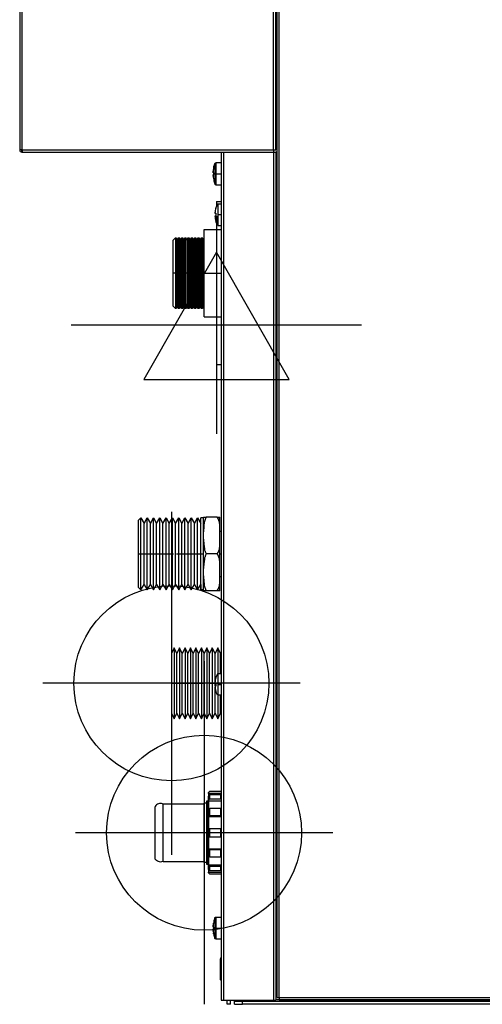
# Model space of a CAD drawing. Units: millimetres. Extents: x 15 to 1004, y -926 to 869.
# Drawn here: x 36 to 206, y 146 to 507 of the extents above; entities that cross this region are included whole.
import ezdxf

# ---------------------------------------------------------------- set-up
doc = ezdxf.new("R2010")
doc.units = ezdxf.units.MM
doc.linetypes.add('DOT_CENTER', pattern=[14, 12, -1, 0, -1])
for name, color, linetype in [('1', 7, 'Continuous'), ('Moffat_2D_Electrical', 6, 'Continuous'), ('Moffat_2D_Hyd', 3, 'Continuous')]:
    doc.layers.add(name, color=color, linetype=linetype)

# ---------------------------------------------------------------- blocks, each defined once
blk = doc.blocks.new('630107_00__116', base_point=(4744.2, 10027.42))
at = {"color": 4, "linetype": 'Continuous'}
for p, q in [((4743.3, 10032.57), (4743.3, 10030.89)), ((4743.3, 10032.57), (4745.1, 10032.57)), ((4743.3, 10030.89), (4743.3, 10030.75)), ((4743.3, 10024.8), (4743.3, 10024.16)), ((4743.3, 10024.16), (4743.3, 10022.7)), ((4743.3, 10022.7), (4743.3, 10022.27))]:
    blk.add_line(p, q, dxfattribs=at)
blk = doc.blocks.new('630107_00_1__117', base_point=(4744.2, 9981.52))
at = {"color": 4, "linetype": 'Continuous'}
for p, q in [((4743.3, 9990.27), (4743.3, 9988.84)), ((4743.3, 9988.84), (4743.3, 9972.77)), ((4743.3, 9972.77), (4745.1, 9972.77))]:
    blk.add_line(p, q, dxfattribs=at)
blk = doc.blocks.new('420008_06__123', base_point=(4743.92, 10027.77))
at = {"color": 4, "linetype": 'Continuous'}
for p, q in [((4743.6, 10031.41), (4743.21, 10030.55)), ((4743.8, 10031.77), (4743.6, 10031.41)), ((4743.8, 10031.77), (4743.8, 10029.6)), ((4743.8, 10031.77), (4745.1, 10031.77)), ((4742.75, 10027.17), (4742.75, 10027.18)), ((4742.75, 10027.18), (4743.13, 10027.18)), ((4742.75, 10027.17), (4743.13, 10027.17)), ((4743.21, 10030.55), (4743.11, 10030.27)), ((4743.11, 10030.21), (4743.13, 10030.27)), ((4743.11, 10027.77), (4743.11, 10027.8)), ((4743.12, 10028.1), (4743.13, 10028.35)), ((4743.8, 10029.6), (4743.8, 10023.77)), ((4743.21, 10025), (4743.11, 10025.27)), ((4743.6, 10024.14), (4743.21, 10025)), ((4743.8, 10023.77), (4743.6, 10024.14)), ((4743.8, 10023.77), (4745.1, 10023.77))]:
    blk.add_line(p, q, dxfattribs=at)
for points in [[(4743.13, 10030.27), (4742.88, 10029.33), (4742.75, 10028.37)], [(4743.11, 10030.21), (4742.87, 10029.31), (4742.75, 10028.38)], [(4742.75, 10028.37), (4742.88, 10028.36), (4743.13, 10028.35)], [(4743.13, 10027.2), (4742.88, 10027.19), (4742.75, 10027.18)], [(4742.75, 10027.17), (4742.88, 10026.21), (4743.13, 10025.27)], [(4742.75, 10027.17), (4742.88, 10027.16), (4743.13, 10027.15)], [(4743.11, 10030.27), (4743.12, 10030.27), (4743.13, 10030.27)], [(4743.13, 10028.35), (4743.11, 10027.75), (4743.13, 10027.15)], [(4743.12, 10028.1), (4743.11, 10027.95), (4743.11, 10027.8)], [(4743.13, 10025.28), (4743.12, 10025.28), (4743.11, 10025.27)], [(4743.11, 10025.27), (4743.12, 10025.27), (4743.13, 10025.27)]]:
    blk.add_spline(points, degree=3, dxfattribs=at)
at = {"layer": '1', "color": 2, "linetype": 'DOT_CENTER'}
blk.add_line((4743.8, 10027.77), (4745.1, 10027.77), dxfattribs=at)
blk = doc.blocks.new('Remote_Condencer_MXG-328-428__124', base_point=(4743.92, 10027.77))
blk.add_blockref('420008_06__123', (4743.92, 10027.77))
blk = doc.blocks.new('420008_09_1__125', base_point=(4743.92, 9855.27))
at = {"color": 4, "linetype": 'Continuous'}
for p, q in [((4742.98, 9857.25), (4743.04, 9857.48)), ((4743.08, 9857.62), (4743.13, 9857.77)), ((4743.38, 9858.45), (4743.11, 9857.77)), ((4743.75, 9859.18), (4743.38, 9858.45)), ((4743.8, 9859.27), (4743.75, 9859.18)), ((4743.8, 9859.27), (4743.8, 9851.27)), ((4743.8, 9859.27), (4745.1, 9859.27)), ((4742.75, 9854.68), (4743.13, 9854.68)), ((4742.75, 9854.67), (4742.75, 9854.68)), ((4742.75, 9854.67), (4743.13, 9854.67)), ((4742.81, 9856.43), (4742.83, 9856.58)), ((4742.84, 9853.96), (4742.83, 9853.97)), ((4742.84, 9856.62), (4742.87, 9856.79)), ((4742.84, 9853.93), (4742.84, 9853.96)), ((4742.88, 9856.81), (4742.9, 9856.91)), ((4742.94, 9853.47), (4742.9, 9853.64)), ((4743.11, 9855.46), (4743.12, 9855.63)), ((4743.11, 9855.36), (4743.11, 9855.45)), ((4743.11, 9855.27), (4743.11, 9855.36)), ((4743.12, 9855.63), (4743.13, 9855.85)), ((4742.98, 9853.3), (4742.94, 9853.47)), ((4743.38, 9852.09), (4743.11, 9852.77)), ((4743.75, 9851.36), (4743.38, 9852.09)), ((4743.76, 9851.35), (4743.75, 9851.36)), ((4743.8, 9851.27), (4743.76, 9851.35)), ((4745.1, 9851.27), (4743.8, 9851.27))]:
    blk.add_line(p, q, dxfattribs=at)
for points in [[(4743.13, 9857.77), (4742.88, 9856.83), (4742.75, 9855.87)], [(4743.08, 9857.62), (4743.06, 9857.55), (4743.04, 9857.48)], [(4743.11, 9857.77), (4743.12, 9857.77), (4743.13, 9857.77)], [(4742.81, 9856.43), (4742.77, 9856.16), (4742.75, 9855.88)], [(4742.75, 9855.87), (4742.88, 9855.86), (4743.13, 9855.85)], [(4743.13, 9854.7), (4742.88, 9854.69), (4742.75, 9854.68)], [(4742.75, 9854.67), (4742.88, 9853.71), (4743.13, 9852.77)], [(4742.75, 9854.67), (4742.88, 9854.66), (4743.13, 9854.65)], [(4742.88, 9856.81), (4742.87, 9856.8), (4742.87, 9856.79)], [(4743.13, 9855.85), (4743.11, 9855.25), (4743.13, 9854.65)], [(4743.13, 9852.78), (4743.12, 9852.78), (4743.11, 9852.77), (4743.11, 9852.77)], [(4743.11, 9852.77), (4743.12, 9852.77), (4743.13, 9852.77)]]:
    blk.add_spline(points, degree=3, dxfattribs=at)
at = {"layer": '1', "color": 2, "linetype": 'DOT_CENTER'}
blk.add_line((4743.8, 9855.27), (4745.1, 9855.27), dxfattribs=at)
blk = doc.blocks.new('650105_00b_1__126', base_point=(4735.95, 9855.66))
at = {"color": 4, "linetype": 'Continuous'}
for p, q in [((4727.8, 9868.66), (4726.8, 9866.66)), ((4727.8, 9868.66), (4727.8, 9868.64)), ((4728.8, 9866.66), (4727.8, 9868.66)), ((4727.8, 9868.64), (4727.8, 9865.79)), ((4729.8, 9868.66), (4728.8, 9866.66)), ((4729.8, 9868.66), (4729.8, 9868.64)), ((4730.8, 9866.66), (4729.8, 9868.66)), ((4729.8, 9868.64), (4729.8, 9865.79)), ((4731.8, 9868.66), (4730.8, 9866.66)), ((4731.8, 9868.66), (4731.8, 9868.64)), ((4732.8, 9866.66), (4731.8, 9868.66)), ((4731.8, 9868.64), (4731.8, 9865.79)), ((4733.8, 9868.66), (4732.8, 9866.66)), ((4733.8, 9868.66), (4733.8, 9868.64)), ((4734.8, 9866.66), (4733.8, 9868.66)), ((4733.8, 9868.64), (4733.8, 9865.79)), ((4735.8, 9868.66), (4734.8, 9866.66)), ((4735.8, 9868.66), (4735.8, 9868.64)), ((4736.8, 9866.66), (4735.8, 9868.66)), ((4735.8, 9868.64), (4735.8, 9865.79)), ((4737.8, 9868.66), (4736.8, 9866.66)), ((4737.8, 9868.66), (4737.8, 9868.64)), ((4738.8, 9866.66), (4737.8, 9868.66)), ((4737.8, 9868.64), (4737.8, 9865.79)), ((4739.8, 9868.66), (4738.8, 9866.66)), ((4739.8, 9868.66), (4739.8, 9868.64)), ((4740.8, 9866.66), (4739.8, 9868.66)), ((4739.8, 9868.64), (4739.8, 9865.79)), ((4741.8, 9868.66), (4740.8, 9866.66)), ((4741.8, 9868.66), (4741.8, 9868.64)), ((4742.8, 9866.66), (4741.8, 9868.66)), ((4741.8, 9868.64), (4741.8, 9865.79)), ((4743.8, 9868.66), (4742.8, 9866.66)), ((4743.8, 9868.66), (4743.8, 9868.64)), ((4744.8, 9866.66), (4743.8, 9868.66)), ((4743.8, 9868.64), (4743.8, 9865.79)), ((4726.8, 9866.66), (4726.8, 9857.1)), ((4727.8, 9865.79), (4727.8, 9842.66)), ((4728.8, 9844.66), (4728.8, 9866.66)), ((4729.8, 9865.79), (4729.8, 9842.66)), ((4730.8, 9854.65), (4730.8, 9866.66)), ((4731.8, 9865.79), (4731.8, 9842.66)), ((4732.8, 9854.65), (4732.8, 9866.66)), ((4733.8, 9865.79), (4733.8, 9842.66)), ((4734.8, 9854.65), (4734.8, 9866.66)), ((4735.8, 9865.79), (4735.8, 9842.66)), ((4736.8, 9854.65), (4736.8, 9866.66)), ((4737.8, 9865.79), (4737.8, 9842.66)), ((4738.8, 9854.65), (4738.8, 9866.66)), ((4739.8, 9865.79), (4739.8, 9842.66)), ((4740.8, 9854.65), (4740.8, 9866.66)), ((4741.8, 9865.79), (4741.8, 9842.66)), ((4742.8, 9857.1), (4742.8, 9866.66)), ((4743.8, 9865.79), (4743.8, 9860.64)), ((4745.1, 9867.26), (4744.8, 9866.66)), ((4744.8, 9859.87), (4744.8, 9866.66)), ((4743.8, 9860.64), (4743.8, 9859.27)), ((4744.8, 9859.27), (4744.8, 9859.87)), ((4726.8, 9857.1), (4726.8, 9844.66)), ((4730.8, 9844.66), (4730.8, 9854.65)), ((4732.8, 9844.66), (4732.8, 9854.65)), ((4734.8, 9844.66), (4734.8, 9854.65)), ((4736.8, 9844.66), (4736.8, 9854.65)), ((4738.8, 9844.66), (4738.8, 9854.65)), ((4740.8, 9844.66), (4740.8, 9854.65)), ((4742.8, 9856.37), (4742.8, 9857.1)), ((4742.8, 9855.66), (4742.8, 9855.86)), ((4742.8, 9854.68), (4742.8, 9855.66)), ((4742.8, 9853.31), (4742.8, 9854.18)), ((4742.8, 9844.66), (4742.8, 9853.31)), ((4743.8, 9851.27), (4743.8, 9850.69)), ((4743.8, 9850.69), (4743.8, 9842.66)), ((4744.8, 9850.76), (4744.8, 9851.27)), ((4744.8, 9844.66), (4744.8, 9850.76)), ((4726.8, 9844.66), (4727.8, 9842.66)), ((4727.8, 9842.66), (4728.8, 9844.66)), ((4728.8, 9844.66), (4729.8, 9842.66)), ((4729.8, 9842.66), (4730.8, 9844.66)), ((4730.8, 9844.66), (4731.8, 9842.66)), ((4731.8, 9842.66), (4732.8, 9844.66)), ((4732.8, 9844.66), (4733.8, 9842.66)), ((4733.8, 9842.66), (4734.8, 9844.66)), ((4734.8, 9844.66), (4735.8, 9842.66)), ((4735.8, 9842.66), (4736.8, 9844.66)), ((4736.8, 9844.66), (4737.8, 9842.66)), ((4737.8, 9842.66), (4738.8, 9844.66)), ((4738.8, 9844.66), (4739.8, 9842.66)), ((4739.8, 9842.66), (4740.8, 9844.66)), ((4740.8, 9844.66), (4741.8, 9842.66)), ((4741.8, 9842.66), (4742.8, 9844.66)), ((4742.8, 9844.66), (4743.8, 9842.66)), ((4743.8, 9842.66), (4744.8, 9844.66)), ((4744.8, 9844.66), (4745.1, 9844.06))]:
    blk.add_line(p, q, dxfattribs=at)
at = {"layer": '1', "color": 2, "linetype": 'DOT_CENTER'}
blk.add_line((4726.8, 9855.66), (4745.1, 9855.66), dxfattribs=at)
blk = doc.blocks.new('650105_00__127', base_point=(4735.95, 9855.66))
blk.add_blockref('650105_00b_1__126', (4735.95, 9855.66))
blk = doc.blocks.new('793241_00__128', base_point=(4735.95, 9855.66))
for name, p in [('650105_00__127', (4735.95, 9855.66)), ('420008_09_1__125', (4743.92, 9855.27))]:
    blk.add_blockref(name, p)
blk = doc.blocks.new('733205_04__131', base_point=(4733.05, 10006.27))
at = {"color": 4, "linetype": 'Continuous'}
for p, q in [((4727.3, 10018.27), (4728.3, 10019.27)), ((4727.3, 10018.27), (4727.3, 10007.53)), ((4728.3, 10019.27), (4728.3, 10007.63)), ((4728.3, 10019.27), (4728.55, 10019.27)), ((4728.55, 10005.27), (4728.55, 10019.27)), ((4728.92, 10018.52), (4728.55, 10019.27)), ((4728.92, 10018.52), (4729.28, 10019.27)), ((4728.92, 10018.52), (4728.92, 10007.22)), ((4729.28, 9996.61), (4729.28, 10019.27)), ((4729.28, 10019.27), (4729.75, 10019.27)), ((4729.75, 10005.27), (4729.75, 10019.27)), ((4730.12, 10018.52), (4729.75, 10019.27)), ((4730.12, 10018.52), (4730.48, 10019.27)), ((4730.12, 10018.52), (4730.12, 10007.22)), ((4730.48, 9996.61), (4730.48, 10019.27)), ((4730.48, 10019.27), (4730.95, 10019.27)), ((4730.95, 10005.27), (4730.95, 10019.27)), ((4731.32, 10018.52), (4730.95, 10019.27)), ((4731.32, 10018.52), (4731.68, 10019.27)), ((4731.32, 10018.52), (4731.32, 10007.22)), ((4731.68, 9996.61), (4731.68, 10019.27)), ((4731.68, 10019.27), (4732.15, 10019.27)), ((4732.15, 10005.27), (4732.15, 10019.27)), ((4732.52, 10018.52), (4732.15, 10019.27)), ((4732.52, 10018.52), (4732.88, 10019.27)), ((4732.52, 10018.52), (4732.52, 10007.22)), ((4732.88, 9996.61), (4732.88, 10019.27)), ((4732.88, 10019.27), (4733.35, 10019.27)), ((4733.35, 10005.27), (4733.35, 10019.27)), ((4733.72, 10018.52), (4733.35, 10019.27)), ((4733.72, 10018.52), (4734.08, 10019.27)), ((4733.72, 10018.52), (4733.72, 10007.22)), ((4734.08, 9996.61), (4734.08, 10019.27)), ((4734.08, 10019.27), (4734.55, 10019.27)), ((4734.55, 10005.27), (4734.55, 10019.27)), ((4734.92, 10018.52), (4734.55, 10019.27)), ((4734.92, 10018.52), (4735.28, 10019.27)), ((4734.92, 10018.52), (4734.92, 10007.22)), ((4735.28, 9996.61), (4735.28, 10019.27)), ((4735.28, 10019.27), (4735.75, 10019.27)), ((4735.75, 10005.27), (4735.75, 10019.27)), ((4736.12, 10018.52), (4735.75, 10019.27)), ((4736.12, 10018.52), (4736.48, 10019.27)), ((4736.12, 10018.52), (4736.12, 10007.22)), ((4736.48, 9996.61), (4736.48, 10019.27)), ((4736.48, 10019.27), (4736.95, 10019.27)), ((4736.95, 10005.27), (4736.95, 10019.27)), ((4737.32, 10018.52), (4736.95, 10019.27)), ((4737.32, 10018.52), (4737.68, 10019.27)), ((4737.32, 10018.52), (4737.32, 10007.22)), ((4737.68, 9996.61), (4737.68, 10019.27)), ((4737.68, 10019.27), (4738.15, 10019.27)), ((4738.15, 10005.27), (4738.15, 10019.27)), ((4738.52, 10018.52), (4738.15, 10019.27)), ((4738.52, 10018.52), (4738.8, 10019.11)), ((4738.52, 10018.52), (4738.52, 10007.22)), ((4727.3, 10007.53), (4727.3, 9994.27)), ((4728.3, 10007.63), (4728.3, 9993.27)), ((4728.92, 10007.22), (4728.92, 9994.03)), ((4730.12, 10007.22), (4730.12, 9994.03)), ((4731.32, 10007.22), (4731.32, 9994.03)), ((4732.52, 10007.22), (4732.52, 9994.03)), ((4733.72, 10007.22), (4733.72, 9994.03)), ((4734.92, 10007.22), (4734.92, 9994.03)), ((4736.12, 10007.22), (4736.12, 9994.03)), ((4737.32, 10007.22), (4737.32, 9994.03)), ((4738.52, 10007.22), (4738.52, 9994.03)), ((4728.55, 9993.27), (4728.55, 10005.27)), ((4729.75, 9993.27), (4729.75, 10005.27)), ((4730.95, 9993.27), (4730.95, 10005.27)), ((4732.15, 9993.27), (4732.15, 10005.27)), ((4733.35, 9993.27), (4733.35, 10005.27)), ((4734.55, 9993.27), (4734.55, 10005.27)), ((4735.75, 9993.27), (4735.75, 10005.27)), ((4736.95, 9993.27), (4736.95, 10005.27)), ((4738.15, 9993.27), (4738.15, 10005.27)), ((4729.28, 9993.27), (4729.28, 9996.61)), ((4730.48, 9993.27), (4730.48, 9996.61)), ((4731.68, 9993.27), (4731.68, 9996.61)), ((4732.88, 9993.27), (4732.88, 9996.61)), ((4734.08, 9993.27), (4734.08, 9996.61)), ((4735.28, 9993.27), (4735.28, 9996.61)), ((4736.48, 9993.27), (4736.48, 9996.61)), ((4737.68, 9993.27), (4737.68, 9996.61)), ((4728.3, 9993.27), (4727.3, 9994.27)), ((4728.55, 9993.27), (4728.3, 9993.27)), ((4728.92, 9994.03), (4728.55, 9993.27)), ((4729.28, 9993.27), (4728.92, 9994.03)), ((4729.75, 9993.27), (4729.28, 9993.27)), ((4730.12, 9994.03), (4729.75, 9993.27)), ((4730.48, 9993.27), (4730.12, 9994.03)), ((4730.95, 9993.27), (4730.48, 9993.27)), ((4731.32, 9994.03), (4730.95, 9993.27)), ((4731.68, 9993.27), (4731.32, 9994.03)), ((4732.15, 9993.27), (4731.68, 9993.27)), ((4732.52, 9994.03), (4732.15, 9993.27)), ((4732.88, 9993.27), (4732.52, 9994.03)), ((4733.35, 9993.27), (4732.88, 9993.27)), ((4733.72, 9994.03), (4733.35, 9993.27)), ((4734.08, 9993.27), (4733.72, 9994.03)), ((4734.55, 9993.27), (4734.08, 9993.27)), ((4734.92, 9994.03), (4734.55, 9993.27)), ((4735.28, 9993.27), (4734.92, 9994.03)), ((4735.75, 9993.27), (4735.28, 9993.27)), ((4736.12, 9994.03), (4735.75, 9993.27)), ((4736.48, 9993.27), (4736.12, 9994.03)), ((4736.95, 9993.27), (4736.48, 9993.27)), ((4737.32, 9994.03), (4736.95, 9993.27)), ((4737.68, 9993.27), (4737.32, 9994.03)), ((4738.15, 9993.27), (4737.68, 9993.27)), ((4738.52, 9994.03), (4738.15, 9993.27)), ((4738.8, 9993.44), (4738.52, 9994.03))]:
    blk.add_line(p, q, dxfattribs=at)
at = {"layer": '1', "color": 2, "linetype": 'DOT_CENTER'}
blk.add_line((4738.8, 10006.27), (4727.3, 10006.27), dxfattribs=at)
blk = doc.blocks.new('733204_00__133', base_point=(4729.85, 9903.17))
at = {"color": 4, "linetype": 'Continuous'}
for p, q in [((4714.6, 9915.39), (4715.6, 9916.39)), ((4714.6, 9915.39), (4714.6, 9890.95)), ((4715.6, 9901.75), (4715.6, 9916.39)), ((4715.6, 9916.39), (4716.75, 9914.39)), ((4716.75, 9914.39), (4717.91, 9916.39)), ((4717.91, 9889.95), (4717.91, 9916.39)), ((4717.91, 9916.39), (4719.06, 9914.39)), ((4719.06, 9914.39), (4720.22, 9916.39)), ((4720.22, 9889.95), (4720.22, 9916.39)), ((4720.22, 9916.39), (4721.37, 9914.39)), ((4721.37, 9914.39), (4722.53, 9916.39)), ((4722.53, 9889.95), (4722.53, 9916.39)), ((4722.53, 9916.39), (4723.68, 9914.39)), ((4723.68, 9914.39), (4724.84, 9916.39)), ((4724.84, 9889.95), (4724.84, 9916.39)), ((4724.84, 9916.39), (4725.99, 9914.39)), ((4725.99, 9914.39), (4727.15, 9916.39)), ((4727.15, 9889.95), (4727.15, 9916.39)), ((4727.15, 9916.39), (4728.3, 9914.39)), ((4728.3, 9914.39), (4729.46, 9916.39)), ((4729.46, 9889.95), (4729.46, 9916.39)), ((4729.46, 9916.39), (4730.61, 9914.39)), ((4730.61, 9914.39), (4731.77, 9916.39)), ((4731.77, 9889.95), (4731.77, 9916.39)), ((4731.77, 9916.39), (4732.92, 9914.39)), ((4732.92, 9914.39), (4734.08, 9916.39)), ((4734.08, 9889.95), (4734.08, 9916.39)), ((4734.08, 9916.39), (4735.23, 9914.39)), ((4735.23, 9914.39), (4736.38, 9916.39)), ((4736.38, 9889.95), (4736.38, 9916.39)), ((4736.38, 9916.39), (4737.54, 9914.39)), ((4737.54, 9914.39), (4737.6, 9916.39)), ((4737.6, 9889.95), (4737.6, 9916.39)), ((4738.6, 9916.39), (4737.6, 9916.39)), ((4738.6, 9916.67), (4739.6, 9916.67)), ((4738.6, 9911.27), (4738.6, 9916.67)), ((4739, 9915.26), (4738.72, 9913.68)), ((4739.04, 9915.38), (4739, 9915.26)), ((4739.33, 9916.17), (4739.04, 9915.4)), ((4739.04, 9915.4), (4739.04, 9915.38)), ((4739.6, 9916.67), (4739.33, 9916.17)), ((4743.6, 9916.67), (4739.6, 9916.67)), ((4743.6, 9916.67), (4744.6, 9916.67)), ((4743.95, 9916.18), (4743.6, 9916.67)), ((4744.09, 9915.91), (4743.95, 9916.18)), ((4744.13, 9915.82), (4744.09, 9915.91)), ((4744.25, 9915.51), (4744.13, 9915.82)), ((4744.41, 9914.89), (4744.25, 9915.51)), ((4744.6, 9912.96), (4744.6, 9916.67)), ((4716.75, 9891.95), (4716.75, 9914.39)), ((4719.06, 9891.95), (4719.06, 9914.39)), ((4721.37, 9891.95), (4721.37, 9914.39)), ((4723.68, 9891.95), (4723.68, 9914.39)), ((4725.99, 9891.95), (4725.99, 9914.39)), ((4728.3, 9891.95), (4728.3, 9914.39)), ((4730.61, 9891.95), (4730.61, 9914.39)), ((4732.92, 9891.95), (4732.92, 9914.39)), ((4735.23, 9891.95), (4735.23, 9914.39)), ((4737.54, 9891.95), (4737.54, 9914.39)), ((4738.61, 9911.97), (4738.6, 9911.27)), ((4738.62, 9912.08), (4738.61, 9911.97)), ((4738.64, 9912.65), (4738.62, 9912.08)), ((4738.72, 9913.68), (4738.64, 9912.65)), ((4744.46, 9914.63), (4744.41, 9914.89)), ((4744.55, 9913.93), (4744.46, 9914.63)), ((4744.56, 9913.79), (4744.55, 9913.93)), ((4744.58, 9913.46), (4744.56, 9913.79)), ((4744.6, 9912.96), (4744.58, 9913.46)), ((4744.6, 9906.89), (4744.6, 9912.96)), ((4744.6, 9911.51), (4745.1, 9911.51)), ((4738.6, 9908.58), (4738.6, 9911.27)), ((4738.6, 9897.77), (4738.6, 9908.58)), ((4738.6, 9908.58), (4738.61, 9907.88)), ((4738.61, 9907.88), (4738.64, 9907.2)), ((4738.64, 9907.2), (4738.66, 9906.78)), ((4738.66, 9906.78), (4738.89, 9905.06)), ((4738.89, 9905.06), (4739, 9904.59)), ((4739, 9904.59), (4739.04, 9904.47)), ((4739.04, 9904.47), (4739.33, 9903.68)), ((4744.13, 9904.02), (4744.25, 9904.34)), ((4744.25, 9904.34), (4744.41, 9904.96)), ((4744.41, 9904.96), (4744.46, 9905.22)), ((4744.46, 9905.22), (4744.49, 9905.43)), ((4744.49, 9905.43), (4744.55, 9905.92)), ((4744.55, 9905.92), (4744.58, 9906.39)), ((4744.58, 9906.39), (4744.6, 9906.89)), ((4744.6, 9899.46), (4744.6, 9906.89)), ((4715.6, 9889.95), (4715.6, 9901.75)), ((4738.89, 9901.28), (4738.66, 9899.57)), ((4739, 9901.76), (4738.89, 9901.28)), ((4739.04, 9901.88), (4739, 9901.76)), ((4739.33, 9902.67), (4739.04, 9901.88)), ((4739.33, 9903.68), (4739.6, 9903.17)), ((4739.6, 9903.17), (4739.33, 9902.67)), ((4743.6, 9903.17), (4739.6, 9903.17)), ((4743.6, 9903.17), (4743.95, 9903.67)), ((4743.95, 9902.68), (4743.6, 9903.17)), ((4743.95, 9903.67), (4744.13, 9904.02)), ((4744.13, 9902.32), (4743.95, 9902.68)), ((4744.25, 9902.01), (4744.13, 9902.32)), ((4744.41, 9901.39), (4744.25, 9902.01)), ((4744.46, 9901.13), (4744.41, 9901.39)), ((4744.49, 9900.92), (4744.46, 9901.13)), ((4744.55, 9900.43), (4744.49, 9900.92)), ((4738.61, 9898.47), (4738.6, 9897.77)), ((4738.6, 9895.08), (4738.6, 9897.77)), ((4738.64, 9899.15), (4738.61, 9898.47)), ((4738.66, 9899.57), (4738.64, 9899.15)), ((4744.58, 9899.96), (4744.55, 9900.43)), ((4744.6, 9899.46), (4744.58, 9899.96)), ((4744.6, 9893.39), (4744.6, 9899.46)), ((4738.6, 9889.67), (4738.6, 9895.08)), ((4738.6, 9895.08), (4738.61, 9894.38)), ((4738.61, 9894.38), (4738.64, 9893.7)), ((4738.64, 9893.7), (4738.65, 9893.5)), ((4738.65, 9893.5), (4738.86, 9891.68)), ((4744.58, 9892.89), (4744.6, 9893.39)), ((4744.6, 9894.84), (4745.1, 9894.84)), ((4744.6, 9889.67), (4744.6, 9893.39)), ((4715.6, 9889.95), (4714.6, 9890.95)), ((4715.6, 9889.95), (4716.75, 9891.95)), ((4716.75, 9891.95), (4717.91, 9889.95)), ((4717.91, 9889.95), (4719.06, 9891.95)), ((4719.06, 9891.95), (4720.22, 9889.95)), ((4720.22, 9889.95), (4721.37, 9891.95)), ((4721.37, 9891.95), (4722.53, 9889.95)), ((4722.53, 9889.95), (4723.68, 9891.95)), ((4723.68, 9891.95), (4724.84, 9889.95)), ((4724.84, 9889.95), (4725.99, 9891.95)), ((4725.99, 9891.95), (4727.15, 9889.95)), ((4727.15, 9889.95), (4728.3, 9891.95)), ((4728.3, 9891.95), (4729.46, 9889.95)), ((4729.46, 9889.95), (4730.61, 9891.95)), ((4730.61, 9891.95), (4731.77, 9889.95)), ((4731.77, 9889.95), (4732.92, 9891.95)), ((4732.92, 9891.95), (4734.08, 9889.95)), ((4734.08, 9889.95), (4735.23, 9891.95)), ((4735.23, 9891.95), (4736.38, 9889.95)), ((4736.38, 9889.95), (4737.54, 9891.95)), ((4737.54, 9891.95), (4737.6, 9889.95)), ((4738.6, 9889.95), (4737.6, 9889.95)), ((4738.86, 9891.68), (4739, 9891.09)), ((4739, 9891.09), (4739.04, 9890.97)), ((4739.04, 9890.97), (4739.33, 9890.18)), ((4739.33, 9890.18), (4739.6, 9889.67)), ((4743.6, 9889.67), (4743.95, 9890.17)), ((4743.95, 9890.17), (4744.13, 9890.52)), ((4744.13, 9890.52), (4744.25, 9890.84)), ((4744.25, 9890.84), (4744.41, 9891.46)), ((4744.41, 9891.46), (4744.46, 9891.72)), ((4744.46, 9891.72), (4744.5, 9891.98)), ((4744.5, 9891.98), (4744.55, 9892.42)), ((4744.55, 9892.42), (4744.58, 9892.89)), ((4739.6, 9889.67), (4738.6, 9889.67)), ((4743.6, 9889.67), (4739.6, 9889.67)), ((4744.6, 9889.67), (4743.6, 9889.67))]:
    blk.add_line(p, q, dxfattribs=at)
at = {"layer": '1', "color": 2, "linetype": 'DOT_CENTER'}
for p, q in [((4714.6, 9903.17), (4738.6, 9903.17)), ((4744.6, 9903.17), (4745.1, 9903.17))]:
    blk.add_line(p, q, dxfattribs=at)
blk = doc.blocks.new('400053_00__134', base_point=(4741.95, 10006.27))
at = {"color": 4, "linetype": 'Continuous'}
for p, q in [((4738.8, 10006.27), (4738.8, 10022.27)), ((4738.8, 10022.27), (4745.1, 10022.27)), ((4738.8, 10006.27), (4745.1, 10006.27)), ((4738.8, 9990.27), (4738.8, 10006.27)), ((4738.8, 9990.27), (4745.1, 9990.27))]:
    blk.add_line(p, q, dxfattribs=at)
blk = doc.blocks.new('784815_00__135', base_point=(4948.95, 9894.52))
for name, p in [('400053_00__134', (4741.95, 10006.27)), ('733205_04__131', (4733.05, 10006.27)), ('733204_00__133', (4729.85, 9903.17))]:
    blk.add_blockref(name, p)
blk = doc.blocks.new('660224_02__136', base_point=(4730.6, 9800.8))
at = {"color": 4, "linetype": 'Continuous'}
for p, q in [((4720.8, 9810.27), (4720.81, 9810.29)), ((4720.8, 9810.25), (4720.8, 9810.27)), ((4720.8, 9800.35), (4720.8, 9810.25)), ((4720.85, 9810.37), (4720.81, 9810.3)), ((4720.81, 9800.35), (4720.81, 9810.3)), ((4720.81, 9810.29), (4720.81, 9810.3)), ((4720.86, 9810.38), (4720.85, 9810.37)), ((4720.88, 9810.42), (4720.86, 9810.38)), ((4721.1, 9810.73), (4720.88, 9810.42)), ((4721.37, 9811), (4721.1, 9810.73)), ((4721.68, 9811.22), (4721.37, 9811)), ((4722.03, 9811.38), (4721.68, 9811.22)), ((4722.4, 9811.48), (4722.03, 9811.38)), ((4722.78, 9811.52), (4722.4, 9811.48)), ((4723.16, 9811.48), (4722.78, 9811.52)), ((4723.53, 9811.38), (4723.16, 9811.48)), ((4723.78, 9811.29), (4723.53, 9811.38)), ((4723.78, 9791.3), (4723.78, 9811.29)), ((4723.78, 9811.29), (4723.79, 9811.28)), ((4723.79, 9811.28), (4723.81, 9811.28)), ((4723.81, 9811.28), (4723.82, 9811.27)), ((4723.82, 9792.78), (4723.82, 9811.27)), ((4738.8, 9811.27), (4723.82, 9811.27)), ((4738.8, 9789.87), (4738.8, 9811.67)), ((4739.8, 9811.67), (4738.8, 9811.67)), ((4739.8, 9812.42), (4739.81, 9812.44)), ((4739.8, 9812.39), (4739.8, 9812.42)), ((4739.8, 9792.02), (4739.8, 9812.39)), ((4739.81, 9812.45), (4739.82, 9812.47)), ((4739.81, 9812.44), (4739.81, 9812.45)), ((4739.82, 9812.47), (4739.84, 9812.48)), ((4739.84, 9812.48), (4739.85, 9812.49)), ((4739.85, 9812.49), (4739.87, 9812.5)), ((4739.87, 9812.5), (4739.88, 9812.5)), ((4739.88, 9812.5), (4739.9, 9812.5)), ((4739.9, 9812.5), (4739.92, 9812.5)), ((4739.92, 9812.5), (4739.93, 9812.5)), ((4739.93, 9812.5), (4739.95, 9812.49)), ((4739.95, 9812.49), (4739.96, 9812.48)), ((4739.96, 9812.48), (4739.98, 9812.47)), ((4739.98, 9812.47), (4739.99, 9812.45)), ((4739.99, 9791.38), (4739.99, 9812.45)), ((4740.4, 9811.74), (4739.99, 9812.45)), ((4720.8, 9791.31), (4720.8, 9800.35)), ((4720.81, 9791.26), (4720.81, 9800.35)), ((4723.82, 9790.27), (4723.82, 9792.78)), ((4720.8, 9791.28), (4720.8, 9791.31)), ((4720.81, 9791.26), (4720.8, 9791.28)), ((4720.83, 9791.23), (4720.81, 9791.26)), ((4720.81, 9791.26), (4720.81, 9791.26)), ((4720.88, 9791.13), (4720.83, 9791.23)), ((4721.1, 9790.82), (4720.88, 9791.13)), ((4721.37, 9790.55), (4721.1, 9790.82)), ((4721.68, 9790.33), (4721.37, 9790.55)), ((4722.03, 9790.17), (4721.68, 9790.33)), ((4722.4, 9790.07), (4722.03, 9790.17)), ((4722.78, 9790.03), (4722.4, 9790.07)), ((4723.16, 9790.07), (4722.78, 9790.03)), ((4723.53, 9790.17), (4723.16, 9790.07)), ((4723.78, 9790.27), (4723.53, 9790.17)), ((4723.78, 9790.27), (4723.78, 9791.3)), ((4723.82, 9790.27), (4723.78, 9790.27)), ((4723.82, 9790.27), (4738.8, 9790.27)), ((4739.8, 9789.87), (4738.8, 9789.87)), ((4739.8, 9789.15), (4739.8, 9792.02)), ((4739.99, 9789.1), (4739.8, 9789.15)), ((4739.99, 9789.1), (4739.99, 9791.38)), ((4740.4, 9789.81), (4739.99, 9789.1))]:
    blk.add_line(p, q, dxfattribs=at)
at = {"layer": '1', "color": 2, "linetype": 'DOT_CENTER'}
for p, q in [((4739.8, 9800.77), (4723.82, 9800.77)), ((4740.4, 9800.77), (4739.99, 9800.77))]:
    blk.add_line(p, q, dxfattribs=at)
blk = doc.blocks.new('660535_00_1__137', base_point=(4742.75, 9800.77))
at = {"color": 4, "linetype": 'Continuous'}
for p, q in [((4740.9, 9816.02), (4740.4, 9815.52)), ((4740.4, 9815.45), (4740.9, 9815.95)), ((4740.4, 9815.45), (4740.4, 9815.52)), ((4740.4, 9815.2), (4740.4, 9815.45)), ((4740.4, 9815.2), (4745.1, 9815.2)), ((4740.4, 9815.2), (4740.4, 9814.83)), ((4740.4, 9814.83), (4740.4, 9814.23)), ((4740.9, 9814.67), (4740.4, 9814.23)), ((4740.4, 9812.73), (4740.4, 9814.23)), ((4740.9, 9815.95), (4740.9, 9816.02)), ((4740.9, 9816.02), (4744.9, 9816.02)), ((4740.9, 9815.95), (4744.9, 9815.95)), ((4744.9, 9814.67), (4740.9, 9814.67)), ((4740.9, 9813.17), (4740.9, 9814.67)), ((4744.9, 9815.95), (4744.9, 9816.02)), ((4744.9, 9816.02), (4745.1, 9815.82)), ((4744.9, 9815.95), (4745.1, 9815.75)), ((4745.1, 9814.49), (4744.9, 9814.67)), ((4744.9, 9813.17), (4744.9, 9814.67)), ((4740.4, 9812.73), (4740.9, 9813.17)), ((4740.4, 9812.51), (4740.4, 9812.73)), ((4740.4, 9812.51), (4745.1, 9812.51)), ((4740.4, 9812.51), (4740.4, 9809.68)), ((4740.9, 9813.17), (4744.9, 9813.17)), ((4744.9, 9813.17), (4745.1, 9812.99)), ((4740.4, 9809.68), (4740.4, 9809.41)), ((4740.9, 9809.66), (4740.4, 9809.41)), ((4740.4, 9806.81), (4740.4, 9809.41)), ((4740.4, 9806.81), (4740.9, 9807.06)), ((4740.4, 9806.69), (4740.4, 9806.81)), ((4740.4, 9806.69), (4740.4, 9802.27)), ((4740.4, 9806.69), (4745.1, 9806.69)), ((4740.9, 9807.06), (4740.9, 9809.66)), ((4744.9, 9809.66), (4740.9, 9809.66)), ((4740.9, 9807.06), (4744.9, 9807.06)), ((4744.9, 9807.06), (4744.9, 9809.66)), ((4745.1, 9809.56), (4744.9, 9809.66)), ((4744.9, 9807.06), (4745.1, 9806.96)), ((4740.4, 9799.27), (4740.4, 9802.27)), ((4740.9, 9802.27), (4740.4, 9802.27)), ((4740.9, 9799.27), (4740.9, 9802.27)), ((4744.9, 9802.27), (4740.9, 9802.27)), ((4744.9, 9799.27), (4744.9, 9802.27)), ((4745.1, 9802.27), (4744.9, 9802.27)), ((4740.4, 9799.27), (4740.9, 9799.27)), ((4740.4, 9799.27), (4740.4, 9794.86)), ((4740.9, 9799.27), (4744.9, 9799.27)), ((4744.9, 9799.27), (4745.1, 9799.27)), ((4740.4, 9794.86), (4745.1, 9794.86)), ((4740.4, 9794.74), (4740.4, 9794.86)), ((4740.4, 9792.14), (4740.4, 9794.74)), ((4740.9, 9794.49), (4740.4, 9794.74)), ((4740.4, 9792.14), (4740.9, 9791.89)), ((4740.4, 9792.14), (4740.4, 9791.87)), ((4744.9, 9794.49), (4740.9, 9794.49)), ((4740.9, 9791.89), (4740.9, 9794.49)), ((4745.1, 9794.59), (4744.9, 9794.49)), ((4744.9, 9791.89), (4744.9, 9794.49)), ((4740.4, 9791.87), (4740.4, 9789.03)), ((4740.4, 9789.03), (4745.1, 9789.03)), ((4740.4, 9788.82), (4740.4, 9789.03)), ((4740.4, 9787.32), (4740.4, 9788.82)), ((4740.9, 9788.38), (4740.4, 9788.82)), ((4740.9, 9791.89), (4744.9, 9791.89)), ((4744.9, 9791.89), (4745.1, 9791.99)), ((4745.1, 9788.56), (4744.9, 9788.38)), ((4740.4, 9787.32), (4740.4, 9786.72)), ((4740.4, 9787.32), (4740.9, 9786.88)), ((4740.4, 9786.72), (4740.4, 9786.35)), ((4740.4, 9786.35), (4745.1, 9786.35)), ((4740.4, 9786.1), (4740.4, 9786.35)), ((4740.4, 9786.02), (4740.4, 9786.1)), ((4740.9, 9785.6), (4740.4, 9786.1)), ((4740.9, 9785.52), (4740.4, 9786.02)), ((4744.9, 9788.38), (4740.9, 9788.38)), ((4740.9, 9786.88), (4740.9, 9788.38)), ((4740.9, 9786.88), (4744.9, 9786.88)), ((4744.9, 9785.6), (4740.9, 9785.6)), ((4740.9, 9785.52), (4740.9, 9785.6)), ((4744.9, 9785.52), (4740.9, 9785.52)), ((4744.9, 9786.88), (4744.9, 9788.38)), ((4744.9, 9786.88), (4745.1, 9787.06)), ((4745.1, 9785.8), (4744.9, 9785.6)), ((4744.9, 9785.52), (4745.1, 9785.72)), ((4744.9, 9785.52), (4744.9, 9785.6))]:
    blk.add_line(p, q, dxfattribs=at)
blk = doc.blocks.new('793240_00__138', base_point=(4732.95, 9800.77))
for name, p in [('660535_00_1__137', (4742.75, 9800.77)), ('660224_02__136', (4730.6, 9800.8))]:
    blk.add_blockref(name, p)
blk = doc.blocks.new('722815_00__139', base_point=(5042.6, 10087.47))
at = {"color": 4, "linetype": 'Continuous'}
for p, q in [((4765.6, 9740.27), (4765.6, 10434.67)), ((4766.4, 9740.27), (4766.4, 10434.67)), ((4765.1, 9904.77), (4765.5, 9904.77)), ((4765.5, 9824.77), (4765.5, 9904.77)), ((4765.5, 9904.77), (4765.6, 9904.77)), ((4765.5, 9824.77), (4765.1, 9824.77)), ((4765.5, 9824.77), (4765.6, 9824.77)), ((4765.6, 9740.27), (4766.4, 9740.27)), ((4766.4, 9740.27), (5318.8, 9740.27)), ((4766.4, 9740.27), (4766.4, 9739.47)), ((4766.4, 9739.47), (5318.8, 9739.47))]:
    blk.add_line(p, q, dxfattribs=at)
blk = doc.blocks.new('722818_00__143', base_point=(4755.35, 9895.02))
at = {"color": 4, "linetype": 'Continuous'}
for p, q in [((4745.1, 10050.77), (4745.1, 9739.27)), ((4745.1, 10050.77), (4745.9, 10050.77)), ((4745.9, 10050.77), (4745.9, 9739.27)), ((4745.9, 10050.77), (4764.3, 10050.77)), ((4764.3, 10050.77), (4764.3, 9739.27)), ((4764.3, 10050.77), (4765.1, 10050.77)), ((4765.1, 10050.77), (4765.1, 9739.27)), ((4765.2, 10050.77), (4765.1, 10050.77)), ((4765.2, 10050.77), (4765.2, 9906.27)), ((4765.6, 10050.77), (4765.2, 10050.77)), ((4765.2, 9906.27), (4765.1, 9906.27)), ((4765.6, 9906.27), (4765.2, 9906.27)), ((4765.2, 9823.27), (4765.1, 9823.27)), ((4765.2, 9823.27), (4765.2, 9762.77)), ((4765.2, 9823.27), (4765.6, 9823.27)), ((4765.2, 9762.77), (4765.1, 9762.77)), ((4765.6, 9762.77), (4765.2, 9762.77)), ((4745.1, 9739.27), (4745.9, 9739.27)), ((4745.9, 9739.27), (4764.3, 9739.27)), ((4764.3, 9739.27), (4765.1, 9739.27))]:
    blk.add_line(p, q, dxfattribs=at)
blk = doc.blocks.new('722819_00__144', base_point=(4718.35, 10243.27))
at = {"color": 4, "linetype": 'Continuous'}
for p, q in [((4671.1, 10434.97), (4671.1, 10051.57)), ((4671.9, 10434.97), (4671.9, 10051.57)), ((4764.3, 10051.57), (4764.3, 10434.97)), ((4765.1, 10051.57), (4765.1, 10434.97)), ((4765.2, 10073.77), (4765.2, 10258.27)), ((4765.2, 10073.77), (4765.1, 10073.77)), ((4765.6, 10073.77), (4765.2, 10073.77)), ((4671.9, 10051.57), (4671.1, 10051.57)), ((4672, 10051.57), (4671.9, 10051.57)), ((4671.93, 10051.47), (4671.9, 10051.47)), ((4671.9, 10050.77), (4671.93, 10050.77)), ((4671.93, 10050.77), (4671.93, 10051.47)), ((4672, 10051.47), (4671.93, 10051.47)), ((4672, 10050.77), (4671.93, 10050.77)), ((4672, 10051.57), (4764.3, 10051.57)), ((4672, 10051.57), (4672, 10050.77)), ((4672, 10050.77), (4745.1, 10050.77)), ((4745.1, 10050.77), (4764.3, 10050.77)), ((4764.3, 10051.57), (4764.3, 10050.77)), ((4764.3, 10051.57), (4765.1, 10051.57))]:
    blk.add_line(p, q, dxfattribs=at)
for radius in [0.8, 0.1]:
    blk.add_arc((4671.9, 10051.57), radius, 180, 270, dxfattribs=at)
blk = doc.blocks.new('470030_50_1_1_1_1_1_1_1_1_1_1_1_1_1_2_1_1_1_1_1__145', base_point=(4743.6, 10042.77))
at = {"color": 4, "linetype": 'Continuous'}
for p, q in [((4742.32, 10045.02), (4742.4, 10045.4)), ((4742.4, 10045.4), (4742.68, 10046.43)), ((4742.68, 10046.43), (4742.72, 10046.52)), ((4742.68, 10046.43), (4742.68, 10039.13)), ((4742.68, 10046.42), (4742.68, 10046.43)), ((4742.72, 10046.52), (4742.79, 10046.61)), ((4742.79, 10046.61), (4742.88, 10046.68)), ((4742.88, 10046.68), (4742.98, 10046.74)), ((4742.98, 10046.74), (4743.1, 10046.76)), ((4743.1, 10046.76), (4743.16, 10046.77)), ((4743.16, 10046.77), (4743.16, 10040.04)), ((4745.1, 10046.77), (4743.16, 10046.77)), ((4742.11, 10043.27), (4742.12, 10043.31)), ((4742.11, 10043.19), (4742.11, 10043.21)), ((4742.11, 10043.16), (4742.11, 10043.19)), ((4742.11, 10043.1), (4742.11, 10043.11)), ((4742.11, 10043.07), (4742.32, 10043.07)), ((4742.32, 10042.47), (4742.11, 10042.47)), ((4742.11, 10042.41), (4742.11, 10042.43)), ((4742.11, 10042.39), (4742.11, 10042.41)), ((4742.11, 10042.31), (4742.11, 10042.34)), ((4742.11, 10042.28), (4742.11, 10042.31)), ((4742.12, 10043.42), (4742.13, 10043.48)), ((4742.12, 10043.31), (4742.12, 10043.34)), ((4742.12, 10042.16), (4742.12, 10042.21)), ((4742.12, 10042.13), (4742.12, 10042.16)), ((4742.13, 10043.48), (4742.13, 10043.53)), ((4742.13, 10041.93), (4742.13, 10042.02)), ((4742.14, 10041.87), (4742.13, 10041.93)), ((4742.14, 10043.67), (4742.15, 10043.8)), ((4742.32, 10042.84), (4742.32, 10042.91)), ((4742.32, 10042.77), (4742.32, 10042.84)), ((4742.32, 10042.58), (4742.32, 10042.64)), ((4742.32, 10040.52), (4742.4, 10040.15)), ((4742.4, 10040.15), (4742.68, 10039.12)), ((4742.68, 10039.13), (4742.68, 10039.12)), ((4742.68, 10039.12), (4742.72, 10039.03)), ((4742.72, 10039.03), (4742.79, 10038.94)), ((4742.79, 10038.94), (4742.88, 10038.86)), ((4742.88, 10038.86), (4742.98, 10038.81)), ((4742.98, 10038.81), (4743.1, 10038.79)), ((4743.1, 10038.79), (4743.16, 10038.77)), ((4743.16, 10040.04), (4743.16, 10038.77)), ((4743.16, 10038.77), (4745.1, 10038.77))]:
    blk.add_line(p, q, dxfattribs=at)
for radius, start, end in [(11.81, 169.0135, 178.5439), (11.81, 178.4022, 178.5327), (11.81, 181.4561, 190.9865), (11.81, 173.7382, 175.0359), (11.81, 169.0136, 173.7378), (11.59, 178.5172, 181.4828), (11.59, 180.9475, 181.4751)]:
    blk.add_arc((4753.91, 10042.77), radius, start, end, dxfattribs=at)
at = {"layer": '1', "color": 2, "linetype": 'DOT_CENTER'}
blk.add_line((4743.16, 10042.77), (4745.1, 10042.77), dxfattribs=at)
blk = doc.blocks.new('470030_50_1_1_1_1_1_1_1_1_1_1_1_1_1_2_1_1_1_1__146', base_point=(4743.6, 9765.77))
at = {"color": 4, "linetype": 'Continuous'}
for p, q in [((4742.2, 9767.26), (4742.25, 9767.58)), ((4742.4, 9768.4), (4742.32, 9768.02)), ((4742.68, 9769.43), (4742.4, 9768.4)), ((4742.68, 9769.43), (4742.72, 9769.52)), ((4742.68, 9769.43), (4742.68, 9765.77)), ((4742.72, 9769.52), (4742.79, 9769.62)), ((4742.79, 9769.62), (4742.88, 9769.69)), ((4742.88, 9769.69), (4742.98, 9769.74)), ((4742.98, 9769.74), (4743.1, 9769.77)), ((4743.1, 9769.77), (4743.16, 9769.77)), ((4743.16, 9769.77), (4743.16, 9761.77)), ((4743.16, 9769.77), (4745.1, 9769.77)), ((4742.11, 9766.27), (4742.12, 9766.3)), ((4742.11, 9766.24), (4742.11, 9766.27)), ((4742.11, 9766.16), (4742.11, 9766.18)), ((4742.11, 9766.07), (4742.32, 9766.07)), ((4742.32, 9765.47), (4742.11, 9765.47)), ((4742.11, 9765.43), (4742.11, 9765.46)), ((4742.11, 9765.41), (4742.11, 9765.43)), ((4742.11, 9765.34), (4742.11, 9765.37)), ((4742.11, 9765.32), (4742.11, 9765.34)), ((4742.12, 9766.43), (4742.12, 9766.47)), ((4742.12, 9766.38), (4742.12, 9766.43)), ((4742.12, 9765.21), (4742.12, 9765.25)), ((4742.12, 9765.17), (4742.12, 9765.21)), ((4742.13, 9765), (4742.12, 9765.08)), ((4742.13, 9766.6), (4742.14, 9766.7)), ((4742.13, 9764.95), (4742.13, 9765)), ((4742.14, 9766.7), (4742.15, 9766.81)), ((4742.16, 9764.63), (4742.15, 9764.74)), ((4742.29, 9763.69), (4742.25, 9763.97)), ((4742.32, 9766.03), (4742.32, 9766.07)), ((4742.32, 9766), (4742.32, 9766.03)), ((4742.32, 9765.55), (4742.32, 9765.65)), ((4742.32, 9763.52), (4742.4, 9763.15)), ((4742.68, 9765.77), (4742.68, 9762.12)), ((4742.4, 9763.15), (4742.68, 9762.12)), ((4742.72, 9762.02), (4742.68, 9762.12)), ((4742.79, 9761.93), (4742.72, 9762.02)), ((4742.88, 9761.86), (4742.79, 9761.93)), ((4742.98, 9761.8), (4742.88, 9761.86)), ((4743.1, 9761.78), (4742.98, 9761.8)), ((4743.16, 9761.77), (4743.1, 9761.78)), ((4743.16, 9761.77), (4745.1, 9761.77))]:
    blk.add_line(p, q, dxfattribs=at)
for centre, radius, start, end in [((4753.91, 9765.77), 11.81, 169.0135, 178.5439), ((4753.91, 9765.77), 11.81, 172.7929, 173.7348), ((4753.91, 9765.77), 11.81, 178.1041, 178.5364), ((4753.91, 9765.77), 11.81, 181.4561, 190.9865), ((4753.91, 9765.78), 11.81, 185.5534, 186.2682), ((4753.91, 9765.77), 11.81, 190.1815, 190.9885), ((4753.91, 9765.77), 11.59, 178.5172, 181.4828), ((4753.91, 9765.77), 11.59, 179.9946, 180.6305)]:
    blk.add_arc(centre, radius, start, end, dxfattribs=at)
at = {"layer": '1', "color": 2, "linetype": 'DOT_CENTER'}
blk.add_line((4743.16, 9765.77), (4745.1, 9765.77), dxfattribs=at)
blk = doc.blocks.new('661137_00__153', base_point=(4960.01, 9755.48))
at = {"color": 4, "linetype": 'Continuous'}
for p, q in [((5167.3, 9766.77), (5167.3, 9771.97)), ((5170.3, 9766.77), (5170.3, 9769.87)), ((4749.73, 9739.27), (4749.85, 9739.04)), ((4749.85, 9739.04), (4749.9, 9738.98))]:
    blk.add_line(p, q, dxfattribs=at)
blk = doc.blocks.new('722820_00__154', base_point=(5058.16, 9738.62))
at = {"color": 4, "linetype": 'Continuous'}
for p, q in [((4747.3, 9739.01), (4747.3, 9739.27)), ((4747.3, 9737.77), (4747.3, 9739.01)), ((4748.5, 9739.01), (4748.5, 9739.27)), ((4748.5, 9737.77), (4748.5, 9739.01)), ((4749.9, 9739.27), (4749.9, 9739.22)), ((4749.9, 9739.22), (4749.9, 9738.97)), ((4749.9, 9738.97), (4752.9, 9738.97)), ((4749.9, 9737.77), (4749.9, 9738.97)), ((4752.9, 9738.97), (5320.1, 9738.97)), ((4752.9, 9737.77), (4752.9, 9738.97)), ((5061.99, 9739.37), (4765.1, 9739.37)), ((4748.5, 9737.77), (4747.3, 9737.77)), ((4749.9, 9737.77), (4752.9, 9737.77)), ((5348.82, 9737.77), (4752.9, 9737.77))]:
    blk.add_line(p, q, dxfattribs=at)
blk = doc.blocks.new('702796_01__155', base_point=(4759.55, 10088.37))
at = {"color": 4, "linetype": 'Continuous'}
for p, q in [((4765.1, 9905.27), (4765.6, 9905.27)), ((4765.6, 9824.27), (4765.1, 9824.27)), ((4765.1, 9740.77), (4765.6, 9740.77))]:
    blk.add_line(p, q, dxfattribs=at)
blk = doc.blocks.new('450013_00_1_2_1_2_1_1_1_1_1__156', base_point=(4744.95, 9750.77))
at = {"color": 4, "linetype": 'Continuous'}
for p, q in [((4744.81, 9754.64), (4744.8, 9754.52)), ((4744.8, 9748.2), (4744.8, 9754.52)), ((4744.85, 9754.74), (4744.81, 9754.64)), ((4744.91, 9754.84), (4744.85, 9754.74)), ((4744.99, 9754.92), (4744.91, 9754.84)), ((4745.08, 9754.97), (4744.99, 9754.92)), ((4745.1, 9754.98), (4745.08, 9754.97)), ((4744.8, 9747.05), (4744.8, 9748.2)), ((4744.81, 9746.91), (4744.8, 9747.05)), ((4744.85, 9746.81), (4744.81, 9746.91)), ((4744.91, 9746.71), (4744.85, 9746.81)), ((4744.99, 9746.63), (4744.91, 9746.71)), ((4745.08, 9746.57), (4744.99, 9746.63)), ((4745.1, 9746.57), (4745.08, 9746.57))]:
    blk.add_line(p, q, dxfattribs=at)
blk = doc.blocks.new('791160_00__157', base_point=(5053.66, 10086.87))
for name, p in [('702796_01__155', (4759.55, 10088.37)), ('661137_00__153', (4960.01, 9755.48)), ('450013_00_1_2_1_2_1_1_1_1_1__156', (4744.95, 9750.77)), ('722820_00__154', (5058.16, 9738.62))]:
    blk.add_blockref(name, p)
blk = doc.blocks.new('Lamiere_MXG_328-428__158', base_point=(5023.16, 10098.37))
for name, p in [('791160_00__157', (5053.66, 10086.87)), ('722819_00__144', (4718.35, 10243.27)), ('722815_00__139', (5042.6, 10087.47)), ('722818_00__143', (4755.35, 9895.02)), ('470030_50_1_1_1_1_1_1_1_1_1_1_1_1_1_2_1_1_1_1_1__145', (4743.6, 10042.77)), ('470030_50_1_1_1_1_1_1_1_1_1_1_1_1_1_2_1_1_1_1__146', (4743.6, 9765.77))]:
    blk.add_blockref(name, p)
blk = doc.blocks.new('MXG_328-428__159', base_point=(5024.1, 10099.37))
for name, p in [('Lamiere_MXG_328-428__158', (5023.16, 10098.37)), ('Remote_Condencer_MXG-328-428__124', (4743.92, 10027.77)), ('630107_00__116', (4744.2, 10027.42)), ('784815_00__135', (4948.95, 9894.52)), ('630107_00_1__117', (4744.2, 9981.52)), ('793241_00__128', (4735.95, 9855.66)), ('793240_00__138', (4732.95, 9800.77))]:
    blk.add_blockref(name, p)
blk = doc.blocks.new('A_Sinistra1', base_point=(4868.42, 10093.75))
blk.add_blockref('MXG_328-428__159', (5024.1, 10099.37))
blk = doc.blocks.new('ELECTRICAL CONNECTION')
at = {"layer": 'Moffat_2D_Electrical'}
for p, q in [((0, 40), (0, -40)), ((0, 26.67), (-26.67, -20)), ((26.67, -20), (0, 26.67)), ((-53.33, 0), (53.33, 0)), ((-26.67, -20), (26.67, -20))]:
    blk.add_line(p, q, dxfattribs=at)
blk = doc.blocks.new('SS WATER CONNECTION')
at = {"layer": 'Moffat_2D_Hyd'}
for p, q in [((0, 47.22), (0, -47.22)), ((-62.96, 0), (62.96, 0))]:
    blk.add_line(p, q, dxfattribs=at)
blk.add_circle((0, 0), 35.8, dxfattribs=at)

msp = doc.modelspace()

# ---------------------------------------------------------------- block references
for name, p in [('A_Sinistra1', (233.8, 501.55)), ('ELECTRICAL CONNECTION', (108.68, 395.07))]:
    msp.add_blockref(name, p)
at = {"rotation": 270}
for p in [(92.18, 263.46), (104.18, 208.57)]:
    msp.add_blockref('SS WATER CONNECTION', p, dxfattribs=at)

doc.saveas('drawing.dxf')
